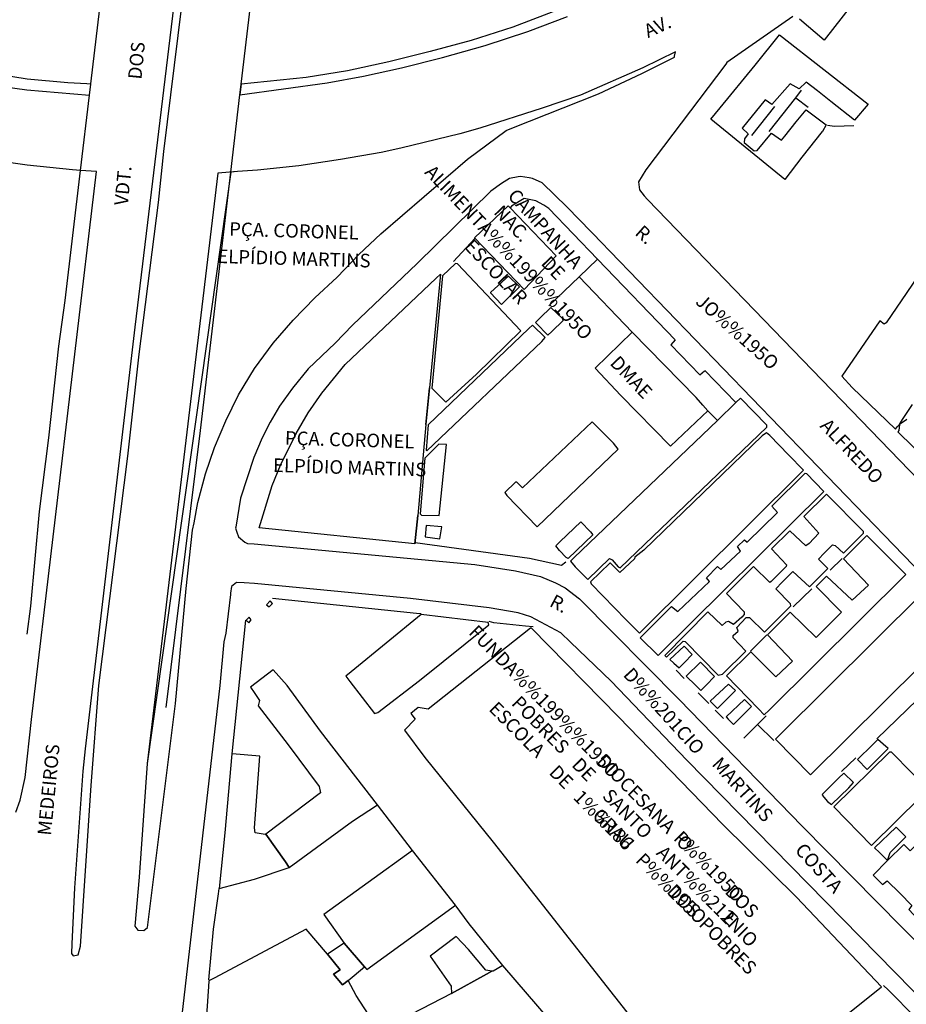
# Model space of a CAD drawing. Extents: x 175883 to 178376, y 1674269 to 1677046.
# Drawn here: x 177951 to 178115, y 1675443 to 1675624 of the extents above; entities that cross this region are included whole.
import ezdxf
from ezdxf.enums import TextEntityAlignment as Align

# ---------------------------------------------------------------- set-up
doc = ezdxf.new("R2010")
doc.units = 0
doc.header["$LTSCALE"] = 5
doc.header["$MEASUREMENT"] = 0
for name, color, linetype in [('V-AREA_VERDE', 3, 'CONTINUOUS'), ('V-CANTEIRO', 6, 'CONTINUOUS'), ('V-EDIFICACAO', 7, 'CONTINUOUS'), ('V-EDIFICACAO_IDENTIFICADA', 6, 'CONTINUOUS'), ('V-LOTE', 1, 'CONTINUOUS'), ('V-NOME_DOS_LOGRADOUROS', 7, 'CONTINUOUS'), ('V-PONTE_VIADUTO_PASSARELA', 2, 'CONTINUOUS'), ('V-QUADRA', 30, 'CONTINUOUS')]:
    doc.layers.add(name, color=color, linetype=linetype)
doc.styles.get("Standard").update_dxf_attribs({"font": 'ARIAL.TTF'})

msp = doc.modelspace()

# ---------------------------------------------------------------- linework, layer by layer
at = {"layer": 'V-AREA_VERDE'}
for points in [[(177987.824, 1675595.982), (177974.86, 1675487.38), (177973.37, 1675466.5), (177972.58, 1675457.47), (177973.16, 1675456.75), (177974.26, 1675456.68), (177974.93, 1675457.26), (177980.08, 1675498.43), (177982.04, 1675519.57), (177982.04, 1675519.58), (177983.22, 1675530.28), (177983.48, 1675531.63), (177984.2, 1675535.4), (177985.58, 1675540.68), (177987.26, 1675545.53), (177989.32, 1675550.4), (177991.64, 1675555.2), (177994.63, 1675560.03), (177998.05, 1675564.72), (178001.71, 1675568.94), (178005.71, 1675573.03), (178009.8, 1675576.85), (178013.82, 1675581.03), (178017.84, 1675584.81), (178033.77, 1675598.53), (178040.89, 1675603.83), (178041.94, 1675604.25), (178057.89, 1675610.55), (178065.87, 1675614.28), (178071.87, 1675617.3), (178071.9, 1675617.46), (178072.05, 1675618.3), (178066.09, 1675615.35), (178054.59, 1675610.32), (178047.53, 1675607.9), (178036.09, 1675604.25), (178032.4, 1675603.22), (178021.54, 1675600.54), (178017.92, 1675599.76), (178010.42, 1675598.47), (178002.77, 1675597.31), (177995.17, 1675596.51), (177991.46, 1675596.25), (177987.824, 1675595.982)], [(178024.12, 1675527.8), (177995.46, 1675530.75), (177997.86, 1675538.51), (177999.39, 1675542.29), (178002.27, 1675548.09), (178004.49, 1675551.87), (178006.99, 1675555.51), (178011.26, 1675560.75), (178028.05, 1675576.67), (178028.8, 1675577.38), (178026.8, 1675556.46), (178026.13, 1675549.75), (178024.63, 1675533.02)]]:
    msp.add_lwpolyline(points, close=True, dxfattribs=at)
msp.add_lwpolyline([(177950.71, 1675478.43), (177951.49, 1675480.63), (177952.41, 1675484.85), (177953.54, 1675495.52), (177965.51, 1675596.26), (177962.6, 1675596.43), (177961.1, 1675596.58), (177952.77, 1675597.41), (177944.95, 1675598.52)], dxfattribs=at)
at = {"layer": 'V-CANTEIRO'}
for points in [[(177985.72, 1675676.18), (177972.59, 1675567.65), (177963.44, 1675490.12), (177963.02, 1675485.97), (177961.48, 1675464.56), (177960.99, 1675454.25), (177960.91, 1675452.47), (177961.26, 1675452.04), (177961.53, 1675452.08), (177962.12, 1675452.18), (177962.59, 1675453.81), (177964.56, 1675483.38), (177965.96, 1675501.73), (177971.32, 1675543.89), (177973.4, 1675562.65), (177976.94, 1675590.55), (177977.93, 1675599.93), (177982.53, 1675637.25)], [(178057.33, 1675628.68), (178042.14, 1675622.84), (178034.47, 1675620.36), (178026.92, 1675618.34), (178019.33, 1675616.42), (178011.73, 1675614.77), (178004.09, 1675613.55), (177992.14, 1675612.32), (177991.91, 1675610.38), (178008, 1675612.55), (178014.65, 1675613.78), (178021.66, 1675615.33), (178029.18, 1675617.23), (178037.07, 1675619.46), (178044.88, 1675622.04), (178052.18, 1675624.78)], [(177990.24, 1675596.16), (177974.86, 1675487.38), (177973.37, 1675466.5), (177972.58, 1675457.47), (177973.16, 1675456.75), (177974.26, 1675456.68), (177974.93, 1675457.26), (177980.08, 1675498.43), (177982.04, 1675519.57), (177982.04, 1675519.58), (177983.22, 1675530.28), (177983.48, 1675531.63), (177984.2, 1675535.4), (177985.58, 1675540.68), (177987.26, 1675545.53), (177989.32, 1675550.4), (177991.64, 1675555.2), (177994.63, 1675560.03), (177998.05, 1675564.72), (178001.71, 1675568.94), (178005.71, 1675573.03), (178009.8, 1675576.85), (178013.82, 1675581.03), (178017.84, 1675584.81), (178033.77, 1675598.53), (178040.89, 1675603.83), (178041.94, 1675604.25), (178057.89, 1675610.55), (178065.87, 1675614.28), (178071.87, 1675617.3), (178071.9, 1675617.46), (178072.05, 1675618.3), (178066.09, 1675615.35), (178054.59, 1675610.32), (178047.53, 1675607.9), (178036.09, 1675604.25), (178032.4, 1675603.22), (178021.54, 1675600.54), (178017.92, 1675599.76), (178010.42, 1675598.47), (178002.77, 1675597.31), (177995.17, 1675596.51), (177991.46, 1675596.25), (177990.24, 1675596.16)], [(177946.42, 1675612.18), (177952.72, 1675611.27), (177964.25, 1675610.3), (177964.49, 1675612.36), (177963.75, 1675612.4), (177960.23, 1675612.59), (177952.77, 1675613.27), (177945.18, 1675614.47)]]:
    msp.add_lwpolyline(points, dxfattribs=at)
at = {"layer": 'V-EDIFICACAO'}
for points in [[(178092.19, 1675602.77), (178094.26, 1675605.38), (178096.13, 1675607.59), (178099.8, 1675604.84), (178099.11, 1675603.63), (178099.09, 1675603.61), (178095.35, 1675598.88), (178092.17, 1675594.8), (178078.57, 1675605.87), (178080.32, 1675607.96), (178086.73, 1675615.82), (178091.21, 1675621.42), (178107.52, 1675608.66), (178105.01, 1675605.7), (178100.64, 1675609.13), (178098.2, 1675611.08), (178096.1, 1675612.7), (178094.85, 1675611.45), (178093.15, 1675612.37), (178089.78, 1675608.58), (178088.56, 1675609.45), (178084.33, 1675604.23), (178085.46, 1675603.22), (178084.75, 1675602.29), (178084.72, 1675601.61), (178086.56, 1675600.09), (178087.1, 1675600.15), (178089.75, 1675603.31), (178091.6, 1675602.05), (178092.19, 1675602.77)], [(178029.06, 1675554.57), (178029.83, 1675553.83), (178035.44, 1675559.02), (178043.63, 1675566.97), (178031.94, 1675579.29), (178031.59, 1675579.38), (178029.18, 1675577.1), (178027.21, 1675556.42), (178029.06, 1675554.57)], [(178040.85, 1675576.61), (178038, 1675573.99), (178038.01, 1675573.98), (178040.08, 1675571.81), (178043.35, 1675575.09), (178041.37, 1675577.04), (178040.85, 1675576.61)], [(178049.31, 1675566.85), (178051.38, 1675568.84), (178051.31, 1675569.16), (178049.12, 1675571.29), (178047.17, 1675569.38), (178046.31, 1675568.5), (178046.41, 1675568.36), (178048.56, 1675566.15), (178049.31, 1675566.85)], [(178045.06, 1675567.41), (178026.57, 1675549.69), (178026.16, 1675545.02), (178026.29, 1675544.89), (178047.45, 1675565.03), (178048.11, 1675565.72), (178045.76, 1675568.04), (178045.06, 1675567.41)], [(178079.78, 1675550.51), (178053.43, 1675525.3), (178052.78, 1675524.59), (178053.62, 1675523.58), (178055.92, 1675521.23), (178059.95, 1675525.07), (178060.43, 1675524.85), (178061.54, 1675523.58), (178061.89, 1675523.39), (178088.89, 1675549.28), (178088.89, 1675549.63), (178084.03, 1675554.58), (178083.18, 1675553.76)], [(178043.91, 1675538.1), (178042.86, 1675539.11), (178042.64, 1675539.11), (178040.67, 1675537.24), (178041.05, 1675536.67), (178046.64, 1675530.92), (178061.54, 1675545.18), (178060.65, 1675546.29), (178056.74, 1675550.26), (178043.91, 1675538.1)], [(178092.87, 1675544.14), (178089.46, 1675547.72), (178088.79, 1675548.23), (178088.03, 1675547.66), (178066.24, 1675526.66), (178064.59, 1675525.33), (178064.52, 1675525.04), (178061.86, 1675522.53), (178060.14, 1675524.25), (178059.98, 1675524.25), (178056.43, 1675520.79), (178056.55, 1675520.47), (178063.01, 1675513.83), (178065.47, 1675511.38), (178095.6, 1675541.35), (178092.87, 1675544.14)], [(178025.97, 1675543.56), (178025.08, 1675533.3), (178025.33, 1675533.08), (178028.57, 1675532.98), (178029.91, 1675546.04), (178028.54, 1675546.13), (178025.97, 1675543.56)], [(178065.59, 1675510.48), (178071.32, 1675516.27), (178072.52, 1675515.38), (178078.3, 1675520.9), (178077.79, 1675521.56), (178079.82, 1675523.63), (178080.42, 1675523.09), (178084.04, 1675526.47), (178083.47, 1675527.32), (178084.76, 1675528.52), (178085.27, 1675528.1), (178090.84, 1675533.55), (178089.79, 1675534.73), (178095.93, 1675540.81), (178096.2, 1675540.75), (178099.4, 1675537.4), (178068.87, 1675507.23), (178065.59, 1675510.48)], [(178099.87, 1675536.93), (178095.71, 1675532.8), (178098.46, 1675529.78), (178096.65, 1675527.88), (178096.08, 1675527.45), (178093.1, 1675530.2), (178089.71, 1675526.85), (178092.51, 1675523.95), (178092.42, 1675523.62), (178089.68, 1675520.87), (178089.41, 1675520.69), (178086.44, 1675523.61), (178081.43, 1675518.64), (178084.7, 1675515.29), (178084.7, 1675514.82), (178084.25, 1675514.3), (178082.75, 1675512.94), (178081.83, 1675513.52), (178081.34, 1675513.37), (178080.69, 1675512.76), (178078.03, 1675515.27), (178070.1, 1675507.24), (178070.41, 1675506.97), (178073.49, 1675509.92), (178073.85, 1675509.86), (178079.93, 1675503.65), (178080.75, 1675503.82), (178085, 1675508.03), (178082.71, 1675510.48), (178082.69, 1675510.93), (178083.6, 1675511.73), (178083.36, 1675512.39), (178085.06, 1675514.25), (178085.7, 1675514.27), (178088.43, 1675511.56), (178093.3, 1675516.37), (178093.22, 1675516.76), (178090.54, 1675519.5), (178091.69, 1675520.76), (178093.66, 1675522.7), (178096.72, 1675519.87), (178100.08, 1675523.23), (178098.37, 1675524.97), (178099.45, 1675526.1), (178100.97, 1675527.59), (178101.46, 1675527.51), (178103.01, 1675526.08), (178106.66, 1675529.74), (178106.64, 1675530.04), (178099.87, 1675536.93)], [(178026.19, 1675531.17), (178026, 1675529.08), (178028.73, 1675528.73), (178029.08, 1675530.92), (178026.19, 1675531.17)], [(178050.83, 1675528.22), (178054.68, 1675531.84), (178056.46, 1675530.03), (178056.84, 1675529.46), (178052.3, 1675525.11), (178051.98, 1675525.26), (178050.7, 1675526.59), (178050.04, 1675527.41), (178050.83, 1675528.22)], [(178088.4, 1675496.35), (178089.29, 1675497.23), (178114.46, 1675522.18), (178107.27, 1675529.33), (178103.02, 1675525.02), (178107.57, 1675520.22), (178104.57, 1675517.41), (178099.84, 1675521.84), (178097.99, 1675519.92), (178102.6, 1675515.25), (178097.93, 1675510.58), (178093.2, 1675515.25), (178089.01, 1675511.06), (178093.62, 1675506.24), (178090.51, 1675503.36), (178085.96, 1675507.92), (178081.47, 1675503.54), (178087.33, 1675497.47), (178088.4, 1675496.35)], [(178091.26, 1675492.69), (178090.48, 1675491.88), (178090.56, 1675491.8), (178096.92, 1675485.3), (178123.93, 1675512.02), (178117.38, 1675518.61), (178091.26, 1675492.69)], [(177996.81, 1675516.59), (177997.29, 1675516.21), (177997.92, 1675516.82), (177997.48, 1675517.32), (177996.81, 1675516.59)], [(177993.06, 1675513.74), (177993.54, 1675513.26), (177993.98, 1675513.83), (177993.6, 1675514.28), (177993.06, 1675513.74)], [(178072.77, 1675504.99), (178073.73, 1675505.98), (178075.17, 1675507.47), (178073.69, 1675508.97), (178071.06, 1675506.5), (178071.78, 1675505.86), (178072.77, 1675504.99)], [(178076.76, 1675500.82), (178077.73, 1675501.83), (178079.24, 1675503.41), (178076.68, 1675506.03), (178074.02, 1675503.45), (178075.74, 1675501.79), (178076.76, 1675500.82)], [(178079.8, 1675497.54), (178083.09, 1675500.84), (178081.85, 1675502.01), (178078.48, 1675498.88), (178079.8, 1675497.54)], [(178082.77, 1675494.55), (178083.75, 1675495.54), (178086.04, 1675497.87), (178084.78, 1675499.14), (178081.37, 1675495.95), (178081.75, 1675495.57), (178082.77, 1675494.55)], [(178109.31, 1675491.84), (178108.31, 1675490.85), (178105.58, 1675488.16), (178107.35, 1675486.32), (178111.23, 1675490.15), (178110.31, 1675490.96), (178109.31, 1675491.84)], [(178115.56, 1675485.68), (178111.82, 1675489.5), (178111.47, 1675489.51), (178101.2, 1675479.41), (178108.16, 1675472.31), (178117.14, 1675481.19), (178118.52, 1675482.67), (178115.56, 1675485.68)], [(178128.61, 1675486.73), (178125.99, 1675484.21), (178127.12, 1675482.99), (178115.26, 1675471.31), (178114.09, 1675472.49), (178111.09, 1675469.53), (178108.42, 1675466.88), (178110.17, 1675465.13), (178111, 1675465.8), (178113.36, 1675463.53), (178115.57, 1675461.28), (178114.99, 1675460.54), (178116.76, 1675458.7), (178122.56, 1675464.4), (178121.46, 1675465.48), (178132.83, 1675476.75), (178133.85, 1675475.74), (178138.51, 1675479.96), (178130.28, 1675488.34)], [(178102.09, 1675484.71), (178099.11, 1675481.78), (178099.05, 1675481.56), (178100.06, 1675480.39), (178100.8, 1675479.85), (178103.95, 1675482.9), (178104.86, 1675483.9), (178103.07, 1675485.62), (178102.09, 1675484.71)], [(178111.09, 1675469.53), (178111.6, 1675471.03), (178114.49, 1675473.92), (178112.7, 1675475.71), (178108.72, 1675471.91), (178109.62, 1675471.03), (178111.09, 1675469.53)]]:
    msp.add_lwpolyline(points, close=True, dxfattribs=at)
for points in [[(178118.43, 1675579.62), (178110.86, 1675568.43), (178110.48, 1675568.2), (178109.69, 1675568.81), (178102.67, 1675558.61), (178104.56, 1675556.56), (178112.54, 1675548.87), (178112.95, 1675549.36), (178113.27, 1675549.74), (178113.17, 1675548.65), (178112.98, 1675548.41), (178118.57, 1675542.91)], [(178114.66, 1675550.65), (178113.27, 1675549.74), (178113.87, 1675550.65), (178115.69, 1675553.44)]]:
    msp.add_lwpolyline(points, dxfattribs=at)
at = {"layer": 'V-EDIFICACAO_IDENTIFICADA'}
for points in [[(178044.23, 1675574.58), (178050.1, 1675580.78), (178041.62, 1675589.62), (178041.3, 1675589.96), (178035.07, 1675584.05), (178044.23, 1675574.58)], [(178071.15, 1675545.76), (178077, 1675551.3), (178078.02, 1675552.27), (178077.11, 1675553.3), (178075.86, 1675554.72), (178064.07, 1675566.72), (178057.32, 1675560.09), (178061.99, 1675555.1), (178071.15, 1675545.76)], [(178024.94, 1675502.66), (178037.74, 1675512.9), (178037.62, 1675513.3), (178025.29, 1675514.77), (178012.4, 1675504.28), (178011.4, 1675503.47), (178012.16, 1675502.47), (178016.67, 1675496.57), (178017.27, 1675496.75), (178024.94, 1675502.66)], [(178012.66, 1675476.82), (178017.23, 1675479.82), (178006.75, 1675493.33), (178000.6, 1675501.76), (177998.06, 1675504.64), (177994.88, 1675502.22), (177993.87, 1675501.45), (177994.56, 1675500.44), (177995.55, 1675498.99), (177995.25, 1675498), (178000.81, 1675490.83), (178006.48, 1675483.14), (178006.75, 1675482.02), (177996.71, 1675474.42), (178000.29, 1675469.29), (178000.99, 1675468.29), (178012.66, 1675476.82)], [(177994.6, 1675466.15), (178000.98, 1675468.28), (178000.99, 1675468.29), (178000.29, 1675469.29), (177996.71, 1675474.42), (177996.57, 1675474.31), (177994.72, 1675474.67), (177994.57, 1675475.59), (177995.56, 1675488.77), (177990.51, 1675489.18), (177990.45, 1675489.18), (177989.17, 1675474.64), (177988.08, 1675464.38), (177994.6, 1675466.15)], [(178031.57, 1675461.32), (178023.65, 1675471.42), (178007.34, 1675459.62), (178011.1, 1675454.38), (178014.86, 1675449.99), (178015.26, 1675449.52), (178031.57, 1675461.32)], [(178017.15, 1675438.8), (178013.32, 1675444.75), (178011.84, 1675447.5), (178010.77, 1675446.72), (178009.16, 1675448.66), (178010.37, 1675449.47), (178008.02, 1675452.36), (178004.12, 1675456.93), (177987.18, 1675447.93), (177986.18, 1675447.4), (177986.11, 1675446.4), (177985.54, 1675437.45), (177983.84, 1675419.24), (177985.95, 1675419.85), (177985.88, 1675420.93), (177991.99, 1675424.15), (178017.15, 1675438.8)], [(178010.77, 1675446.72), (178011.84, 1675447.5), (178014.86, 1675449.99), (178011.1, 1675454.38), (178008.02, 1675452.36), (178010.37, 1675449.47), (178009.16, 1675448.66), (178010.77, 1675446.72)], [(178030.8, 1675446.47), (178030.86, 1675445.1), (178037.27, 1675448.67), (178038.27, 1675449.23), (178037.15, 1675449.38), (178033.97, 1675453.22), (178031.7, 1675455.61), (178026.91, 1675451.99), (178030.8, 1675446.47)], [(178041.86, 1675436.09), (178044.94, 1675437.49), (178045.22, 1675437.4), (178048.98, 1675440.13), (178040.32, 1675450.22), (178038.53, 1675449.2), (178038.27, 1675449.23), (178037.27, 1675448.67), (178030.86, 1675445.1), (178017.93, 1675438.39), (178017.21, 1675437.49), (178019.97, 1675431.98), (178017.27, 1675430.42), (178019.67, 1675425.58), (178022.79, 1675427.15), (178023.09, 1675426.52), (178023.57, 1675426.34), (178041.86, 1675436.09)]]:
    msp.add_lwpolyline(points, close=True, dxfattribs=at)
msp.add_lwpolyline([(178086.72, 1675427.66), (178110, 1675446.33), (178094.32, 1675462.8), (178080.81, 1675476.16), (178061.6, 1675495.98), (178045.55, 1675512.26), (178045.36, 1675512.3), (178026.56, 1675497.41), (178024.7, 1675497.71), (178023.39, 1675496.58), (178024.17, 1675495.56), (178022.2, 1675493.53), (178025.96, 1675488.51), (178038.5, 1675472.95), (178075.52, 1675425.91)], dxfattribs=at)
at = {"layer": 'V-LOTE', "flags": 128}
for points in [[(178089.32, 1675603.6), (178094.19, 1675609.84)], [(178094.19, 1675609.84), (178095.26, 1675611.21)], [(178094.19, 1675609.84), (178096.48, 1675608.12)], [(178090.3, 1675608.21), (178086.07, 1675602.9)], [(178041.88, 1675589.87), (178041.62, 1675589.62)], [(178048.75, 1675571.59), (178054.34, 1675576.9)], [(178064.07, 1675566.72), (178054.34, 1675576.9)], [(178076.57, 1675558.89), (178077.43, 1675559.64)], [(178077.45, 1675559.66), (178083.18, 1675553.76)], [(178026.13, 1675549.75), (178026.8, 1675556.46)], [(178079.78, 1675550.51), (178078.01, 1675552.26)], [(178024.12, 1675527.8), (178024.63, 1675533.02)], [(178100.51, 1675522.93), (178102.75, 1675525.12)], [(178097.14, 1675519.52), (178093.7, 1675516.2)], [(177990.51, 1675489.18), (177992.99, 1675513.75)], [(178085.87, 1675508.04), (178088.89, 1675511.09)], [(178073.66, 1675503.06), (178072.22, 1675504.54)], [(178076.25, 1675500.39), (178078.19, 1675498.41)], [(178109.15, 1675491.95), (178116.52, 1675499.1)], [(178080.92, 1675495.67), (178079.4, 1675497.19)], [(178087.17, 1675494.57), (178088.73, 1675496.14)], [(178084.67, 1675492.06), (178087.17, 1675494.57)], [(178087.17, 1675494.57), (178090.16, 1675491.63)], [(178102.65, 1675485.91), (178105.23, 1675488.47)], [(178023.65, 1675471.42), (178017.23, 1675479.82)]]:
    msp.add_lwpolyline(points, dxfattribs=at)
at = {"layer": 'V-LOTE'}
for points in [[(178100.07, 1675604.82), (178101.34, 1675604.6), (178104.92, 1675604.73)], [(178057.69, 1675580.18), (178048.74, 1675589.44), (178047.87, 1675590.07), (178046.36, 1675590.88), (178044.22, 1675591.29), (178041.88, 1675589.87)], [(178031.25, 1675579.72), (178031.97, 1675580.5), (178034.4, 1675583.15), (178035.15, 1675583.96)], [(178054.34, 1675576.9), (178054.32, 1675576.92), (178057.69, 1675580.18)], [(178057.69, 1675580.18), (178072.03, 1675565.32), (178071.22, 1675564.4), (178076.57, 1675558.89)], [(178051.9, 1675524.42), (178051.09, 1675523.8), (178045.23, 1675525.08), (178024.15, 1675528)], [(178025.3, 1675514.9), (178024.43, 1675514.99), (177997.94, 1675517.74)], [(178045.87, 1675512.54), (178044.47, 1675512.66), (178038.66, 1675513.28), (178037.79, 1675513.49)], [(177986.19, 1675447.61), (177987.03, 1675456.94), (177987.95, 1675463.43), (177988.08, 1675464.38)], [(178040.32, 1675450.22), (178034.11, 1675457.92), (178031.52, 1675461.39)], [(178137.85, 1675419), (178136.99, 1675419.75), (178136.66, 1675420.04), (178111.18, 1675445.76), (178110.37, 1675446.58)]]:
    msp.add_lwpolyline(points, dxfattribs=at)
at = {"layer": 'V-PONTE_VIADUTO_PASSARELA', "flags": 128}
msp.add_lwpolyline([(177978.37, 1675497.68), (177984.64, 1675548.63), (177990.24, 1675596.16), (177991.91, 1675610.38), (177992.02, 1675611.35), (177992.14, 1675612.32), (177993.84, 1675626.72), (177999.46, 1675674.49), (178002.06, 1675695.5), (178004.25, 1675702.65), (178004.66, 1675703.57), (178005.74, 1675704.81)], dxfattribs=at)
at = {"layer": 'V-PONTE_VIADUTO_PASSARELA'}
msp.add_lwpolyline([(177952.77, 1675511.21), (177953.46, 1675516.33), (177955.01, 1675533.76), (177956.76, 1675547.32), (177958.61, 1675564.12), (177959.77, 1675572.57), (177962.6, 1675596.43), (177964.25, 1675610.3), (177964.26, 1675610.4), (177964.49, 1675612.36), (177964.49, 1675612.4), (177966.15, 1675626.33), (177967.74, 1675639.75), (177969.37, 1675652.06), (177972.82, 1675681.77), (177975.29, 1675701.1)], dxfattribs=at)
at = {"layer": 'V-QUADRA'}
for points in [[(178093.68, 1675624.81), (178081.55, 1675616.3), (178081.35, 1675616.03), (178066.61, 1675596.58), (178065.29, 1675594.36), (178065.43, 1675592.91), (178066.3, 1675591.77), (178066.95, 1675591.1), (178118.7, 1675537.61), (178118.75, 1675537.56), (178119.87, 1675537.18), (178121.54, 1675537.83), (178122.24, 1675538.84), (178138.61, 1675562.29), (178157.5, 1675588.85), (178196.46, 1675644.24)], [(178104.45, 1675626.87), (178099.46, 1675620.41), (178094.91, 1675624.29)], [(177950.71, 1675478.43), (177951.49, 1675480.63), (177952.41, 1675484.85), (177953.54, 1675495.52), (177965.51, 1675596.26), (177962.6, 1675596.43), (177961.1, 1675596.58), (177952.77, 1675597.41), (177944.95, 1675598.52)], [(178121.42, 1675518.09), (178112.22, 1675527.6), (178060.08, 1675581.54), (178059.69, 1675581.94), (178058.75, 1675582.91), (178052.14, 1675589.74), (178047.56, 1675594.18), (178045.76, 1675594.96), (178045.14, 1675595.08), (178043.58, 1675595.37), (178043.14, 1675595.28), (178041.53, 1675594.96), (178040.05, 1675594.08), (178038.11, 1675592.64), (178024.55, 1675579.33), (178012.61, 1675568.02), (178009.47, 1675564.71), (178004.47, 1675559.96), (178001.58, 1675556.4), (177999.22, 1675553.13), (177997.5, 1675550.2), (177995.98, 1675547.28), (177994.47, 1675543.65), (177992, 1675536.19), (177991.15, 1675530.87), (177991.12, 1675530.69), (177991.36, 1675529.96), (177991.65, 1675529.07), (177992.81, 1675528.09), (177993.31, 1675527.88), (177994.51, 1675527.77), (178035.13, 1675523.98), (178042.64, 1675522.82), (178047.23, 1675521.76), (178050.01, 1675520.6), (178051.77, 1675519.68), (178054.38, 1675517.68), (178072.74, 1675499.19), (178095.4, 1675475.85), (178141.32, 1675429.34)], [(178157.03, 1675403.62), (178074.14, 1675488.04), (178060.21, 1675502.53), (178052.76, 1675509.74), (178050.99, 1675511.4), (178045.44, 1675514.35), (178043.12, 1675515.08), (178037.78, 1675516.05), (178023.29, 1675517.72), (177994.62, 1675520.52), (177992.68, 1675520.62), (177991.29, 1675520.69), (177990.36, 1675519.97), (177990.21, 1675518.72), (177990.18, 1675518.47), (177989.32, 1675511.34), (177988.97, 1675509.75), (177988.21, 1675501.74), (177978.68, 1675418.8)]]:
    msp.add_lwpolyline(points, dxfattribs=at)

# ---------------------------------------------------------------- texts
at = {"layer": 'V-NOME_DOS_LOGRADOUROS'}
for s, rotation, p in [('AV.', 24.57931, (178068.899, 1675622.669)), ('DOS', 84.47246, (177973.204, 1675616.647)), ('VDT.', 84.47246, (177970.712, 1675593.657)), ('ALIMENTA%%199%%195O', 313.59769, (178041.165, 1675581.171)), ('CAMPANHA', 312.32265, (178047.872, 1675585.547)), ('NAC.', 313.59769, (178041.784, 1675586.497)), ('PÇA. CORONEL', 358.29238, (178001.856, 1675585.032)), ('R.', 318.43363, (178066.217, 1675584.419)), ('ESCOLAR', 313.59769, (178038.816, 1675577.625)), ('ELPÍDIO MARTINS', 358.29238, (178001.856, 1675579.956)), ('DE', 313.59769, (178049.348, 1675578.322)), ('JO%%195O', 318.43363, (178083.258, 1675566.543)), ('DMAE', 313.59769, (178063.711, 1675558.218)), ('ALFREDO', 313.46302, (178104.307, 1675544.608)), ('PÇA. CORONEL', 358.29238, (178012.11, 1675546.609)), ('ELPÍDIO MARTINS', 358.29238, (178012.11, 1675541.533)), ('FUNDA%%199%%195O', 314.58482, (178047.74, 1675498.581)), ('POBRES', 314.58482, (178047.011, 1675494.312)), ('MEDEIROS', 84.47246, (177957.032, 1675482.548)), ('DE', 314.58482, (178054.996, 1675486.084)), ('DIOCESANA', 314.58482, (178064.626, 1675481.645)), ('SANTO', 314.58482, (178063.004, 1675477.938)), ('P%%195O', 314.58482, (178078.075, 1675468.214)), ('O', 314.58482, (178073.568, 1675472.584)), ('DOS', 314.58482, (178084.061, 1675461.867))]:
    msp.add_text(s, height=2.5, rotation=rotation, dxfattribs=at).set_placement(p, align=Align.MIDDLE)
for s, rotation, p in [('R.', 332.13753, (178048.71, 1675516.43)), ('D%%201CIO', 312.32265, (178062.3, 1675503.61)), ('ESCOLA', 314.96243, (178037.557, 1675497.252)), ('MARTINS', 312.32265, (178078.61, 1675487.16)), ('DE', 314.96243, (178048.64, 1675485.59)), ('1%%186', 314.96243, (178053.073, 1675481.021)), ('GRAU', 314.96243, (178056.593, 1675477.631)), ('COSTA', 312.32265, (178093.91, 1675471.35)), ('P%%195O', 314.96243, (178064.54, 1675469.43)), ('ANT%%212NIO', 314.96243, (178068.38, 1675470.77)), ('DOS', 314.96243, (178070.32, 1675463.71)), ('E', 314.96243, (178080.545, 1675458.782)), ('POBRES', 314.96243, (178076.191, 1675457.659))]:
    msp.add_text(s, height=2.5, rotation=rotation, dxfattribs=at).set_placement(p)

doc.saveas('drawing.dxf')
